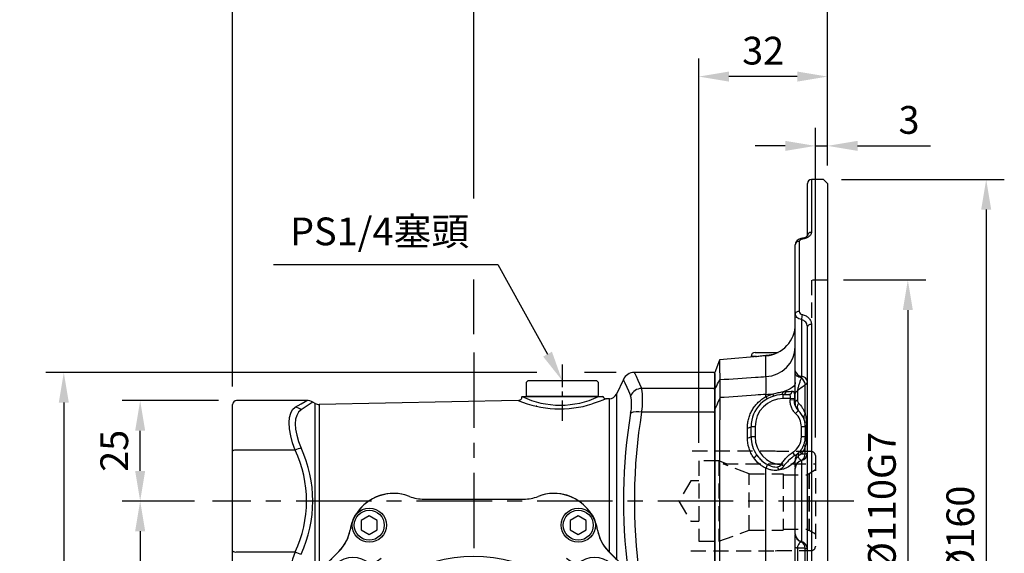
# Model space of a CAD drawing. Extents: x -21 to 920, y -12 to 588.
# Drawn here: x 207 to 452, y 321 to 454 of the extents above; entities that cross this region are included whole.
import ezdxf

# ---------------------------------------------------------------- set-up
doc = ezdxf.new("R2010")
doc.units = 0
doc.header["$LTSCALE"] = 15
doc.header["$MEASUREMENT"] = 0
doc.linetypes.add('CENTER', pattern=[2, 1.25, -0.25, 0.25, -0.25])
doc.linetypes.add('HIDDEN', pattern=[0.375, 0.25, -0.125])
doc.layers.get('Defpoints').update_dxf_attribs({"linetype": 'CONTINUOUS'})
for name, color, linetype in [('CEN', 2, 'CENTER'), ('DIM', 3, 'CONTINUOUS'), ('HID', 6, 'HIDDEN'), ('MAIN', 7, 'CONTINUOUS'), ('THIN', 1, 'CONTINUOUS')]:
    doc.layers.add(name, color=color, linetype=linetype)
doc.styles.get("Standard").update_dxf_attribs({"font": 'SIMPLEX.SHX'})
doc.dimstyles.new('C', dxfattribs={"dimscale": 3, "dimtxt": 2.3, "dimasz": 2.5, "dimexe": 1, "dimexo": 1, "dimgap": 1, "dimtad": 1, "dimtoh": 1, "dimdec": 4, "dimdsep": 46, "dimtxsty": 'Standard', "dimcen": 0, "dimclrd": 256, "dimclre": 256, "dimclrt": 256, "dimadec": 0, "dimazin": 0, "dimtfac": 0.6, "dimtdec": 4, "dimtofl": 0, "dimtmove": 0, "dimatfit": 3, "dimfxl": 0, "dimtolj": 1, "dimarcsym": 0})
doc.dimstyles.new('L', dxfattribs={"dimscale": 3, "dimtxt": 2.3, "dimasz": 2.5, "dimexe": 1.5, "dimexo": 1.5, "dimgap": 1, "dimtad": 1, "dimdec": 3, "dimdsep": 46, "dimtxsty": 'Standard', "dimcen": 0, "dimclrd": 256, "dimclre": 256, "dimclrt": 256, "dimaunit": 1, "dimazin": 2, "dimtfac": 0.6, "dimtdec": 3, "dimtmove": 0, "dimatfit": 3, "dimfxl": 0, "dimtolj": 1, "dimarcsym": 0})

# ---------------------------------------------------------------- blocks, each defined once
blk = doc.blocks.new('BM05')
at = {"layer": 'MAIN'}
blk.add_lwpolyline([(-2, -1.15), (0, -2.31), (2, -1.15), (2, 1.15), (0, 2.31), (-2, 1.15)], close=True, dxfattribs=at)
for radius in [4.25, 3.73]:
    blk.add_circle((0, 0), radius, dxfattribs=at)
blk = doc.blocks.new('BM06')
at = {"layer": 'MAIN'}
blk.add_lwpolyline([(-2.5, -1.44), (0, -2.89), (2.5, -1.44), (2.5, 1.44), (0, 2.89), (-2.5, 1.44)], close=True, dxfattribs=at)
for radius in [5, 4.31]:
    blk.add_circle((0, 0), radius, dxfattribs=at)
blk = doc.blocks.new('M08')
at = {"layer": 'MAIN'}
blk.add_circle((0, 0), 3.38, dxfattribs=at)
at = {"layer": 'THIN'}
blk.add_arc((0, 0), 4, 300.0872, 210, dxfattribs=at)
blk = doc.blocks.new('*U22')
at = {"layer": 'CEN', "ltscale": 0.5}
blk.add_line((-4.63, -4.63), (6.14, 6.14), dxfattribs=at)
blk.add_arc((-29.38, -29.38), 42.5, 32.8432, 57.1568, dxfattribs=at)
blk = doc.blocks.new('*U23')
at = {"layer": 'CEN', "color": 0, "linetype": 'ByBlock', "lineweight": -2}
for p, rotation in [((124.25, 364.53), 90.00000000000001), ((124.25, 305.78), 180), ((183, 305.78), 270)]:
    blk.add_blockref('*U22', p, dxfattribs=dict(at, rotation=rotation))
blk.add_blockref('*U22', (183, 364.53), dxfattribs=at)
blk = doc.blocks.new('5D5050DMA-正')
at = {"layer": 'MAIN'}
for p, q in [((-12.42, 50.5), (12.42, 50.5)), ((30.1, 45.12), (30.1, 45.13)), ((-30.1, 42.87), (-30.1, 42.87)), ((-33.68, 37.35), (-33.6, 37.43)), ((-33.6, 37.43), (-33.56, 37.47)), ((-33.56, 37.47), (-32.85, 38.26)), ((32.85, 38.26), (33.56, 37.47)), ((33.56, 37.47), (33.6, 37.43)), ((33.6, 37.43), (33.68, 37.35)), ((-38.26, 32.85), (-37.47, 33.56)), ((-37.47, 33.56), (-37.43, 33.6)), ((-37.43, 33.6), (-37.35, 33.68)), ((-22.95, 31.36), (-25.84, 34.26)), ((25.84, 34.26), (22.95, 31.36)), ((37.35, 33.68), (37.43, 33.6)), ((37.43, 33.6), (37.47, 33.56)), ((37.47, 33.56), (38.26, 32.85)), ((-49.37, 25.98), (-49.37, 25.97)), ((-34.26, 25.84), (-31.36, 22.95)), ((31.36, 22.95), (34.26, 25.84)), ((-48.36, 20.18), (-48.36, 20.18)), ((-50.5, -12.42), (-50.5, 12.42)), ((50.5, 12.42), (50.5, -12.42)), ((45.97, -20.29), (44.15, -21.71)), ((44.15, -21.71), (44.47, -24)), ((48.11, -21.16), (45.97, -20.29)), ((48.43, -23.44), (48.11, -21.16)), ((-31.36, -22.95), (-34.26, -25.84)), ((34.26, -25.84), (31.36, -22.95)), ((44.47, -24), (46.61, -24.86)), ((46.61, -24.86), (48.43, -23.44)), ((-25.84, -34.26), (-22.95, -31.36)), ((22.95, -31.36), (25.84, -34.26)), ((-37.47, -33.56), (-38.26, -32.85)), ((-37.43, -33.6), (-37.47, -33.56)), ((-37.35, -33.68), (-37.43, -33.6)), ((37.43, -33.6), (37.35, -33.68)), ((37.47, -33.56), (37.43, -33.6)), ((38.26, -32.85), (37.47, -33.56)), ((-33.6, -37.43), (-33.68, -37.35)), ((-33.56, -37.47), (-33.6, -37.43)), ((-32.85, -38.26), (-33.56, -37.47)), ((33.56, -37.47), (32.85, -38.26)), ((33.6, -37.43), (33.56, -37.47)), ((33.68, -37.35), (33.6, -37.43)), ((-25.04, -50.64), (-24.49, -50.91)), ((-24.5, -50.91), (-25.03, -50.65)), ((12.42, -50.5), (-12.42, -50.5)), ((24.96, -50.69), (24.56, -50.88))]:
    blk.add_line(p, q, dxfattribs=at)
at = {"layer": 'MAIN', "flags": 128}
for points in [[(-37.35, 33.68), (-37.28, 33.75), (-35.51, 35.51), (-33.68, 37.35)], [(33.68, 37.35), (33.75, 37.28), (35.51, 35.51), (37.35, 33.68)], [(-33.68, -37.35), (-33.75, -37.28), (-35.51, -35.51), (-37.35, -33.68)], [(37.35, -33.68), (37.28, -33.75), (35.51, -35.51), (33.68, -37.35)]]:
    blk.add_lwpolyline(points, dxfattribs=at)
at = {"layer": 'MAIN'}
for centre, radius in [((0, 0), 35), ((0, 0), 21), ((46.29, -22.58), 5), ((46.29, -22.58), 4.77)]:
    blk.add_circle(centre, radius, dxfattribs=at)
for centre, radius, start, end in [((-19.95, 40.9), 11, 68.9976, 148.3808), ((19.95, 40.9), 11, 31.6124, 111.0024), ((-12.42, 60.5), 10, 248.9976, 270), ((12.42, 60.5), 10, 270, 291.0024), ((26, 44), 4.25, 17.7877, 38.7836), ((-19.95, 40.9), 11, 157.3169, 169.9945), ((19.95, 40.9), 11, 10.0055, 22.6831), ((-40.63, 44.54), 10, 321.0464, 349.9945), ((40.63, 44.54), 10, 190.0055, 218.9536), ((-40.63, 44.54), 10, 315, 321.0464), ((-30.05, 30.05), 5.95, 45, 225), ((0, 0), 36.2, 58.5431, 121.4569), ((30.05, 30.05), 5.95, 315, 135), ((-44.54, 40.63), 10, 280.0055, 308.9536), ((44.54, 40.63), 10, 231.0464, 259.9945), ((-40.9, 19.95), 11, 100.0055, 157.0528), ((-20.61, 33.69), 3.3, 225, 301.4569), ((20.61, 33.69), 3.3, 238.5431, 315), ((40.9, 19.95), 11, 22.8548, 79.9945), ((-40.9, 19.95), 11, 168.0716, 201.0024), ((-33.69, 20.61), 3.3, 328.5431, 45), ((33.69, 20.61), 3.3, 135, 211.4569), ((40.9, 19.95), 11, 338.9976, 12.0841), ((0, 0), 36.2, 148.5431, 211.4569), ((0, 0), 36.2, 328.5431, 31.4569), ((-60.5, 12.42), 10, 0, 21.0024), ((60.5, 12.42), 10, 158.9976, 180), ((-60.5, -12.42), 10, 338.9976, 0), ((60.5, -12.42), 10, 180, 201.0024), ((-40.9, -19.95), 11, 158.9976, 204.5366), ((40.9, -19.95), 11, 280.0055, 21.0024), ((-33.69, -20.61), 3.3, 315, 31.4569), ((33.69, -20.61), 3.3, 148.5431, 225), ((-40.9, -19.95), 11, 207.473, 259.9945), ((-30.05, -30.05), 5.95, 135, 315), ((30.05, -30.05), 5.95, 225, 45), ((-44.54, -40.63), 10, 51.0464, 79.9945), ((-20.61, -33.69), 3.3, 58.5431, 135), ((0, 0), 36.2, 238.5431, 301.4569), ((20.61, -33.69), 3.3, 45, 121.4569), ((44.54, -40.63), 10, 100.0055, 128.9536), ((-44.54, -40.63), 10, 45, 51.0464), ((44.54, -40.63), 10, 128.9536, 132.2451), ((-40.63, -44.54), 10, 10.0055, 38.9536), ((40.63, -44.54), 10, 141.0464, 169.9945), ((-19.95, -40.9), 11, 190.0055, 242.4904), ((19.95, -40.9), 11, 248.9976, 349.9945), ((-19.95, -40.9), 11, 245.5707, 291.0024), ((-12.42, -60.5), 10, 90, 111.0024), ((12.42, -60.5), 10, 68.9976, 90)]:
    blk.add_arc(centre, radius, start, end, dxfattribs=at)
at = {"layer": 'CEN'}
for name, p in [('BM05', (-26, 44)), ('BM05', (26, 44)), ('*U23', (-153.62, -335.15)), ('M08', (-30.05, 30.05)), ('M08', (30.05, 30.05)), ('BM06', (-46.68, 21.76)), ('BM06', (46.68, 21.77)), ('BM06', (-46.29, -22.58)), ('BM06', (46.29, -22.57)), ('M08', (-30.05, -30.05)), ('M08', (30.05, -30.05)), ('BM06', (-22.58, -46.29)), ('BM06', (22.58, -46.29))]:
    blk.add_blockref(name, p, dxfattribs=at)
blk = doc.blocks.new('*D8')
at = {"layer": 'Defpoints', "color": 0}
for p in [(341.54, 364.3), (342.29, 362.96)]:
    blk.add_point(p, dxfattribs=at)
at = {"layer": 'DIM', "lineweight": -2}
for p, q in [((269.75, 393.13), (325.49, 393.13)), ((325.49, 393.13), (337.89, 370.85))]:
    blk.add_line(p, q, dxfattribs=at)
at = {"layer": 'DIM'}
blk.add_solid([(338.99, 371.46), (336.8, 370.24), (341.54, 364.3)], dxfattribs=at)
at = {"layer": 'DIM', "insert": (296.12, 401.39), "char_height": 6.9, "attachment_point": 5}
blk.add_mtext('\\A1;PS1/4{\\fPMingLiU|b0|i0|c136|p18;塞頭}', dxfattribs=at)
blk = doc.blocks.new('*D9')
at = {"layer": 'Defpoints', "color": 0}
for p in [(254.54, 334.3), (236.54, 284.3), (254.54, 284.3)]:
    blk.add_point(p, dxfattribs=at)
at = {"layer": 'DIM', "lineweight": -2}
for p, q in [((250.04, 334.3), (232.04, 334.3)), ((236.54, 326.8), (236.54, 291.8)), ((250.04, 284.3), (232.04, 284.3))]:
    blk.add_line(p, q, dxfattribs=at)
at = {"layer": 'DIM'}
for points in [[(235.29, 326.8), (237.79, 326.8), (236.54, 334.3)], [(235.29, 291.8), (237.79, 291.8), (236.54, 284.3)]]:
    blk.add_solid(points, dxfattribs=at)
at = {"layer": 'DIM', "insert": (230.09, 309.3), "char_height": 6.9, "attachment_point": 5, "rotation": 90}
blk.add_mtext('\\A1;50', dxfattribs=at)
blk = doc.blocks.new('*D16')
at = {"layer": 'Defpoints', "color": 0}
for p in [(359.5, 366.3), (217.54, 227.8), (311.04, 227.8)]:
    blk.add_point(p, dxfattribs=at)
at = {"layer": 'DIM', "lineweight": -2}
for p, q in [((335.21, 366.3), (213.04, 366.3)), ((355, 366.3), (347.09, 366.3)), ((217.54, 358.8), (217.54, 235.3)), ((306.54, 227.8), (213.04, 227.8))]:
    blk.add_line(p, q, dxfattribs=at)
at = {"layer": 'DIM'}
for points in [[(216.29, 358.8), (218.79, 358.8), (217.54, 366.3)], [(216.29, 235.3), (218.79, 235.3), (217.54, 227.8)]]:
    blk.add_solid(points, dxfattribs=at)
at = {"layer": 'DIM', "insert": (211.09, 297.05), "char_height": 6.9, "attachment_point": 5, "rotation": 90}
blk.add_mtext('\\A1;138.5', dxfattribs=at)
blk = doc.blocks.new('*D17')
at = {"layer": 'Defpoints', "color": 0}
for p in [(236.54, 359.3), (260.54, 359.3), (254.54, 334.3)]:
    blk.add_point(p, dxfattribs=at)
at = {"layer": 'DIM', "lineweight": -2}
for p, q in [((256.04, 359.3), (232.04, 359.3)), ((236.54, 341.8), (236.54, 351.8)), ((250.04, 334.3), (232.04, 334.3))]:
    blk.add_line(p, q, dxfattribs=at)
at = {"layer": 'DIM'}
for points in [[(235.29, 351.8), (237.79, 351.8), (236.54, 359.3)], [(235.29, 341.8), (237.79, 341.8), (236.54, 334.3)]]:
    blk.add_solid(points, dxfattribs=at)
at = {"layer": 'DIM', "insert": (230.09, 346.8), "char_height": 6.9, "attachment_point": 5, "rotation": 90}
blk.add_mtext('\\A1;25', dxfattribs=at)
blk = doc.blocks.new('A$C4e382f85')
at = {"layer": 'CEN', "ltscale": 0.3}
blk.add_line((22, 84), (22, 69.97), dxfattribs=at)
at = {"layer": 'MAIN'}
for p, q in [((59.7, 82), (39.95, 82)), ((60, 81.7), (59.7, 82)), ((60, 81.7), (60, 77.77)), ((13.5, 80), (13, 79.5)), ((13, 79.5), (13, 76.3)), ((13.5, 80), (30.5, 80)), ((31, 79.5), (30.5, 80)), ((31, 76.3), (31, 79.5)), ((37.22, 80.25), (35.53, 76.63)), ((12.03, 76), (32.12, 76)), ((13, 76.3), (13.3, 76)), ((30.27, 76), (13.25, 76)), ((30.75, 76), (30.27, 76)), ((30.7, 76), (31, 76.3)), ((35.53, 76.63), (35.53, 35.5)), ((41.76, 78.05), (59.7, 78.05)), ((60, 77.77), (59.7, 78.05)), ((60, 77.77), (60, 72.02)), ((-60, 72.4), (-60, 74)), ((-41.59, 75), (-59, 75)), ((-39.48, 74.28), (-40.06, 74.61)), ((-39.48, 32), (-39.48, 74.28)), ((11.04, 75.01), (-38.44, 74.01)), ((-38.44, 74.01), (-38.44, 32.7)), ((15.58, 73.72), (15.53, 73.71)), ((33.75, 75.47), (32.98, 75.46)), ((33.75, 37.27), (33.75, 75.47)), ((-60, 62.4), (-60, 72.4)), ((59.7, 72.13), (41.76, 72.13)), ((59.7, 72.13), (60, 72.02)), ((60, 72.02), (60, 27.98)), ((-60, 37.6), (-60, 62.4)), ((-44.44, 62.66), (-59, 62.66)), ((-12.42, 50.5), (12.42, 50.5)), ((-60, 27.6), (-60, 37.6)), ((-59, 37.34), (-44.44, 37.34)), ((-37.47, 33.56), (-33.56, 37.47)), ((33.56, 37.47), (37.47, 33.56))]:
    blk.add_line(p, q, dxfattribs=at)
at = {"layer": 'MAIN', "flags": 128}
for points in [[(39.95, 81.98), (39.94, 82), (40.06, 81.76), (40.37, 81.11), (40.86, 80.07), (41.27, 79.15), (41.76, 78.05)], [(39.04, 76.21), (38.56, 77.33), (38.14, 78.27), (37.66, 79.32), (37.36, 79.99), (37.23, 80.26), (37.24, 80.24)], [(-44.44, 73.37), (-42.96, 74.21), (-41.95, 74.78), (-41.55, 74.99), (-41.59, 74.97)], [(-40.08, 74.57), (-40.05, 74.59), (-40.45, 74.33), (-41.43, 73.7), (-42.94, 72.72)], [(32.99, 75.45), (33, 75.45), (32.72, 75.33), (32.12, 75.09), (31.2, 74.74), (29.46, 74.16)], [(-44.44, 62.66), (-45.07, 64.49), (-45.53, 66.27), (-45.82, 67.98), (-45.92, 69.54), (-45.82, 70.8), (-45.55, 71.86), (-45.08, 72.75), (-44.44, 73.37)], [(-42.94, 72.72), (-43.58, 72.13), (-44.05, 71.32), (-44.32, 70.37), (-44.42, 69.24), (-44.32, 67.87), (-44.03, 66.37), (-43.57, 64.8), (-42.94, 63.2)]]:
    blk.add_lwpolyline(points, dxfattribs=at)
at = {"layer": 'MAIN'}
for centre, radius, start, end in [((39.94, 79), 3, 89.7597, 155.3713), ((11.04, 75.96), 0.943, 269.9063, 2.3834), ((21.52, 96.04), 22.18, 244.6754, 295.3246), ((32.93, 76.35), 0.882, 191.9192, 192.0847), ((32.93, 76.35), 0.882, 203.2209, 273.7276), ((33.71, 77.47), 2, 271.1612, 335), ((41.92, 74.88), 3.17, 92.9586, 155.2776), ((29.46, 74.06), 9.81, 347.3225, 12.6775), ((24.59, 75.09), 17.42, 350.2095, 9.7905), ((-59, 74), 1, 90, 180), ((-41.42, 72.48), 2.52, 57.3356, 93.8583), ((-38.48, 76.01), 2, 240, 271.1612), ((21.44, 100.42), 27.46, 247.7616, 287.0027), ((-44.81, 70.48), 2.91, 50.0532, 82.6982), ((170.69, 50.04), 133.46, 170.5693, 187.4322), ((40.75, 67.72), 4.52, 77.1421, 112.2869), ((176.32, 50.04), 136.37, 170.6775, 187.949), ((-59.23, 61.48), 1.2, 78.7605, 129.6507), ((-40.25, 53.5), 10.07, 105.4605, 114.5543), ((-71.19, 50), 29.59, 334.6767, 25.3233), ((-71.98, 50), 31.91, 335.5542, 24.4458), ((-19.95, 40.9), 11, 68.9976, 169.9945), ((19.95, 40.9), 11, 10.0055, 111.0024), ((-12.42, 60.5), 10, 248.9976, 270), ((12.42, 60.5), 10, 270, 291.0024), ((-40.63, 44.54), 10, 315, 349.9945), ((40.63, 44.54), 10, 190.0055, 225), ((-59.23, 38.52), 1.2, 230.3493, 281.2395), ((-27.71, 30.22), 18.18, 156.9288, 181.4827), ((-40.25, 46.5), 10.07, 245.4457, 254.5395)]:
    blk.add_arc(centre, radius, start, end, dxfattribs=at)
blk.add_open_spline([(12.03, 76), (12.03, 76)], degree=1, dxfattribs=at)
blk = doc.blocks.new('D71-剖面')
at = {"layer": 'HID'}
for p, q in [((-10, 12.4), (-31, 12.4)), ((-9.63, 12.3), (-10, 12.4)), ((-1, 12.3), (-9.63, 12.3)), ((-29, 10), (-29, -10)), ((-24, 10), (-29, 10)), ((-24, 10), (-24, -10)), ((-22.09, 9.3), (-24, 10)), ((0, 11.3), (0, 0)), ((-22.98, 9.3), (0, 9.3)), ((0, 7.76), (-1.56, 6.81)), ((-31, 5), (-34, 0)), ((-29, 5), (-31, 5)), ((-16.44, -7.25), (-16.44, 6.81)), ((-16.44, 6.81), (-8, 6.81)), ((-8, 6.81), (-8, -7.25)), ((-8, 6.54), (-2, 6.54)), ((-2, 6.81), (-2, -7.25)), ((-2, 6.81), (-1.56, 6.81)), ((-1.56, 6.81), (-1.56, -7.25)), ((-34, 0), (-31, -5)), ((0, 0), (0, -11.3)), ((-31, -5), (-29, -5)), ((-24, -10), (-16.44, -7.25)), ((-16.44, -7.25), (-8, -7.25)), ((-8, -7), (-2, -7)), ((-2, -7.25), (-1.56, -7.25)), ((-1.56, -7.25), (0, -8.15)), ((-29, -10), (-24, -10)), ((-31, -12.4), (-10, -12.4)), ((-10, -12.4), (-9.63, -12.3)), ((-9.63, -12.3), (-1, -12.3))]:
    blk.add_line(p, q, dxfattribs=at)
at = {"layer": 'HID', "flags": 128}
blk.add_lwpolyline([(-16.44, 6.81), (-22.75, 9.21), (-22.98, 9.3)], dxfattribs=at)
at = {"layer": 'HID'}
for centre, start, end in [((-1, 11.3), 0, 90), ((-1, -11.3), 270, 0)]:
    blk.add_arc(centre, 1, start, end, dxfattribs=at)
blk = doc.blocks.new('A$C7801b03c')
at = {"layer": 'HID'}
for p, q in [((24, 55), (24, -53)), ((28, 55), (24, 55))]:
    blk.add_line(p, q, dxfattribs=at)
at = {"layer": 'MAIN'}
for p, q in [((23, 66.02), (23, 79)), ((27, 80), (24, 80)), ((24, 80), (24, 66.85)), ((24, 79), (24, 66.85)), ((28, 79), (27, 80)), ((28, 79), (28, -52)), ((20, 46.62), (20, 63.77)), ((21, 64.58), (21, 47.21)), ((21.6, 65.34), (21.6, 65.34)), ((20, 32.41), (20, 46.62)), ((21.5, 45.14), (21.5, 31.05)), ((23, -43.39), (23, 43.39)), ((24, 43.94), (24, -43.94)), ((10, 37), (15.72, 37)), ((1.11, 35.05), (0, 32)), ((12.7, 36.11), (1.12, 35.1)), ((10.38, 36), (9, 36)), ((9, 35.79), (9, 36)), ((10.14, 35.89), (10.38, 36)), ((10.38, 36), (10.38, 35.91)), ((12.7, 30.97), (12.7, 36.11)), ((0, 27.78), (0, 32)), ((20, 31.74), (20, 32.41)), ((21.5, 31.05), (21.5, 30.71)), ((20.51, 27.39), (20.51, 25.11)), ((22.49, 21.71), (22.49, 29.02)), ((12.7, 25.99), (12.7, 26.55)), ((17, 25.5), (17, 26.5)), ((17, 26.5), (18.35, 26.5)), ((18.78, 25.5), (17, 25.5)), ((19.72, 25.14), (18.75, 25.23)), ((19.74, 25.42), (18.78, 25.5)), ((20, 24.52), (20, 26.74)), ((0, -22.85), (0, 22.85)), ((20.76, 22.51), (20.08, 21.78)), ((8.09, 15.78), (8.09, 18.24)), ((9, 16), (9, 18.5)), ((10, 18.5), (9, 18.5)), ((10, 18.5), (10, 16)), ((22.5, 18.5), (21.5, 18.5)), ((21.5, 16), (21.5, 18.5)), ((22.5, 16), (22.5, 18.31)), ((22.75, 18.61), (22.75, 16.27)), ((10, 16), (9, 16)), ((22.5, 16), (21.5, 16)), ((22.49, 11.73), (22.49, 13.59)), ((10.38, 11.51), (10.88, 10.95)), ((19.91, 11.33), (19.38, 12.18)), ((21.5, 10.11), (21.5, 10.06)), ((21.5, 10.06), (21.5, -10.06)), ((12.7, -26.55), (12.7, 8.15)), ((17.12, 8.7), (16.48, 9.02)), ((20, 8.13), (20, 8.23)), ((20, -8.13), (20, 8.13)), ((20, -8.23), (20, -8.13)), ((20, -26.74), (20, -11.45)), ((20.51, -11.72), (20.51, -27.39)), ((21.5, -10.06), (21.5, -10.11)), ((22.49, -29.02), (22.49, -11.73))]:
    blk.add_line(p, q, dxfattribs=at)
at = {"layer": 'MAIN', "flags": 128}
for points in [[(21.75, 65.16), (21.71, 65.25), (21.66, 65.31), (21.62, 65.33), (21.6, 65.34)], [(21, 47.21), (20.8, 47.2), (20.62, 47.17), (20.44, 47.11), (20.29, 47.04), (20.17, 46.95), (20.08, 46.85), (20.02, 46.74), (20, 46.62)], [(24, 43.94), (23.8, 43.93), (23.62, 43.9), (23.44, 43.85), (23.29, 43.78), (23.17, 43.7), (23.08, 43.6), (23.02, 43.5), (23, 43.39)], [(13.06, 36.15), (13.07, 36.17), (13.08, 36.32)], [(20, 29.53), (19.95, 29.19), (19.8, 28.86), (19.55, 28.54), (19.2, 28.22), (18.76, 27.93), (18.24, 27.66), (17.64, 27.41), (16.96, 27.18)], [(21.5, 30.71), (21.19, 30.77), (20.9, 30.85), (20.64, 30.96), (20.42, 31.09), (20.24, 31.23), (20.11, 31.4), (20.03, 31.57), (20, 31.74)], [(22.74, 15.86), (22.69, 15.84), (22.64, 15.82), (22.59, 15.8), (22.56, 15.78), (22.53, 15.76), (22.51, 15.74), (22.5, 15.72), (22.49, 15.7)], [(22.49, 13.59), (22.4, 13.65), (22.32, 13.72), (22.25, 13.78), (22.2, 13.83), (22.16, 13.88), (22.13, 13.93), (22.12, 13.97), (22.13, 14.01)], [(22.49, 11.73), (22.61, 11.76), (22.71, 11.79), (22.8, 11.82), (22.87, 11.86), (22.93, 11.89), (22.97, 11.93), (22.99, 11.96), (23, 12)], [(20.51, -11.72), (20.39, -11.7), (20.29, -11.66), (20.2, -11.63), (20.13, -11.6), (20.07, -11.56), (20.03, -11.52), (20.01, -11.49), (20, -11.45)], [(22.49, -11.73), (22.61, -11.76), (22.71, -11.79), (22.8, -11.82), (22.87, -11.86), (22.93, -11.89), (22.97, -11.93), (22.99, -11.96), (23, -12)]]:
    blk.add_lwpolyline(points, dxfattribs=at)
at = {"layer": 'MAIN'}
for centre, radius, start, end in [((24, 79), 1, 90, 180), ((23.92, 65.93), 0.929, 85.3435, 174.4251), ((20.91, 63.67), 0.919, 84.5645, 173.2614), ((27.26, 44.66), 5.78, 162.4183, 175.2192), ((12, 44.08), 8, 275, 0), ((10, 36), 1, 90, 180), ((12.35, 38.62), 7.66, 272.6135, 358.0919), ((21.59, 32.65), 1.61, 188.4999, 266.716), ((21.41, 29.44), 1.61, 8.4999, 86.716), ((19.36, 28.31), 3.22, 12.7925, 48.2292), ((22.18, 29.78), 0.823, 292.2089, 352.5668), ((16.23, 27.19), 0.732, 284.6744, 359.6821), ((16.9, 27.31), 0.819, 277.1031, 354.9658), ((18.32, 27.45), 0.947, 272.0688, 354.0684), ((20.8, 26.63), 0.81, 111.516, 172.2005), ((17, 18.5), 8, 90, 180), ((17, 18.5), 7, 90, 180), ((12.05, 46.81), 20.27, 271.8277, 276.8508), ((13.91, 26.53), 1.33, 204.0841, 232.3427), ((13.81, 26.38), 0.724, 336.465, 24.8695), ((20.74, 24.4), 0.754, 108.4326, 170.4073), ((22.14, 23.44), 1.64, 144.988, 219.8013), ((17, 18.5), 4.5, 0, 46.8437), ((23.28, 20.81), 1.2, 131.0754, 195.1481), ((8.28, 19.3), 1.07, 259.5322, 311.9184), ((22.91, 18.47), 0.419, 112.9967, 171.0949), ((22.9, 18.43), 0.406, 111.6426, 170.1691), ((22.9, 18.24), 0.402, 111.2806, 169.9591), ((22.6, 19.23), 0.407, 291.7344, 350.2224), ((22.6, 18.99), 0.402, 291.2806, 349.9591), ((8.29, 16.94), 1.18, 260.2317, 307.1403), ((17, 16), 8, 180, 214.1347), ((17, 16), 7, 180, 265.7356), ((17, 16), 4.5, 301.927, 0), ((22.85, 15.92), 0.364, 106.6678, 166.925), ((22.81, 15.77), 0.328, 100.703, 161.6632), ((22.65, 16.21), 0.363, 285.4355, 346.035), ((22.65, 16.44), 0.362, 286.2539, 346.6245), ((22.17, 12.28), 0.885, 153.588, 218.1887), ((8.95, 12.25), 1.61, 295.2516, 332.574), ((21.22, 9.89), 1.22, 115.1414, 175.6033), ((21.96, 8.21), 1.96, 103.5443, 179.4891), ((22, 8.13), 2, 104.4775, 180), ((21.49, 11.71), 0.723, 147.2349, 210.7086), ((21, 12), 2, 284.4775, 0), ((20.53, 11.82), 1.96, 299.4901, 357.4577), ((9.43, 10.02), 3.77, 330.2011, 345.6503), ((13.8, 7.15), 2.21, 16.7635, 37.7665), ((22, -8.13), 2, 180, 255.5225), ((21.96, -8.21), 1.96, 180.5109, 256.4557), ((21, -12), 2, 0, 75.5225), ((20.53, -11.82), 1.96, 2.5423, 60.5099)]:
    blk.add_arc(centre, radius, start, end, dxfattribs=at)
for points, knots in [([(24, 66.85), (24, 66.67), (23.95, 66.48), (23.74, 66.13), (23.58, 65.96), (23.28, 65.73), (23.17, 65.65), (22.93, 65.52), (22.8, 65.46), (22.52, 65.35), (22.38, 65.3), (22.07, 65.22), (21.91, 65.19), (21.75, 65.16)], [0, 0, 0, 0, 0.25, 0.25, 0.5, 0.5, 0.625, 0.625, 0.75, 0.75, 0.875, 0.875, 1, 1, 1, 1]), ([(21.6, 65.32), (21.46, 65.3), (21.13, 65.25), (20.69, 65.02), (20.3, 64.68), (20.07, 64.25), (19.98, 63.93), (20, 63.78), (20, 63.77)], [0, 0, 0, 0, 0.1690707, 0.396331, 0.6046295, 0.8034815, 0.9990695, 1, 1, 1, 1]), ([(21.75, 65.16), (21.53, 65.13), (21.34, 65.05), (21.07, 64.84), (21, 64.71), (21, 64.58)], [0, 0, 0, 0, 0.5, 0.5, 1, 1, 1, 1]), ([(23, 66.01), (23, 66.01), (23, 66.02), (22.94, 65.91), (22.72, 65.71), (22.33, 65.52), (21.94, 65.39), (21.67, 65.36), (21.59, 65.35)], [0, 0, 0, 0, 0.13241, 0.323902, 0.520171, 0.720222, 0.920295, 1, 1, 1, 1]), ([(21.5, 45.14), (21.28, 45.19), (21.08, 45.25), (20.71, 45.44), (20.55, 45.56), (20.28, 45.82), (20.18, 45.97), (20.04, 46.29), (20, 46.46), (20, 46.62)], [0, 0, 0, 0, 0.25, 0.25, 0.5, 0.5, 0.75, 0.75, 1, 1, 1, 1]), ([(21, 47.21), (21, 47.03), (21.07, 46.85), (21.34, 46.56), (21.53, 46.46), (21.75, 46.41)], [0, 0, 0, 0, 0.5, 0.5, 1, 1, 1, 1]), ([(23, 43.39), (23, 43.59), (22.97, 43.79), (22.83, 44.16), (22.73, 44.34), (22.46, 44.66), (22.3, 44.79), (21.92, 45.01), (21.72, 45.09), (21.5, 45.14)], [0, 0, 0, 0, 0.25, 0.25, 0.5, 0.5, 0.75, 0.75, 1, 1, 1, 1]), ([(21.75, 46.41), (22.08, 46.34), (22.38, 46.22), (22.94, 45.91), (23.18, 45.72), (23.58, 45.28), (23.74, 45.03), (23.95, 44.5), (24, 44.22), (24, 43.94)], [0, 0, 0, 0, 0.25, 0.25, 0.5, 0.5, 0.75, 0.75, 1, 1, 1, 1]), ([(1.13, 35.04), (1.13, 35.05), (1.13, 35.08), (1.14, 34.61), (1.15, 33.64), (1.17, 32.4), (1.19, 31.22), (1.2, 30.58), (1.21, 30.26)], [0, 0, 0, 0, 0.112164, 0.335555, 0.563805, 0.793734, 0.89679, 1, 1, 1, 1]), ([(10.38, 36), (10.72, 36.06), (11.12, 36.12), (11.81, 36.2), (12.05, 36.22), (12.55, 36.27), (12.81, 36.29), (13.08, 36.32)], [0, 0, 0, 0, 0.5, 0.5, 0.75, 0.75, 1, 1, 1, 1]), ([(13.08, 36.32), (13.4, 36.35), (13.87, 36.39), (14.38, 36.5), (14.54, 36.53)], [0, 0, 0, 0, 0.683365, 1, 1, 1, 1]), ([(0, 27.78), (0.3, 28.4), (0.6, 29.01), (0.9, 29.62), (1, 29.84), (1.1, 30.05), (1.21, 30.26)], [0, 0, 0, 0, 0.002899115, 0.002899115, 0.002899115, 0.003900968, 0.003900968, 0.003900968, 0.003900968]), ([(1.21, 30.22), (4.18, 30.41), (7.14, 30.6), (10.11, 30.8), (10.97, 30.86), (11.83, 30.91), (12.7, 30.97)], [0.00121589, 0.00121589, 0.00121589, 0.00121589, 0.01015706, 0.01015706, 0.01015706, 0.01275715, 0.01275715, 0.01275715, 0.01275715]), ([(1.21, 30.22), (1.22, 30.01), (1.22, 29.76), (1.22, 29.32), (1.22, 29.16), (1.22, 28.82), (1.22, 28.63), (1.22, 28.05), (1.22, 27.64), (1.22, 26.95), (1.22, 26.72), (1.21, 26.23), (1.21, 25.98), (1.21, 25.73)], [0, 0, 0, 0, 0.25, 0.25, 0.375, 0.375, 0.5, 0.5, 0.75, 0.75, 0.875, 0.875, 1, 1, 1, 1]), ([(12.7, 26.55), (12.71, 26.8), (12.72, 27.05), (12.73, 27.52), (12.74, 27.76), (12.75, 28.43), (12.76, 28.84), (12.76, 29.4), (12.76, 29.59), (12.75, 29.93), (12.75, 30.08), (12.73, 30.52), (12.72, 30.77), (12.7, 30.97)], [0, 0, 0, 0, 0.125, 0.125, 0.25, 0.25, 0.5, 0.5, 0.625, 0.625, 0.75, 0.75, 1, 1, 1, 1]), ([(20, 26.74), (20, 26.94), (20, 27.14), (20, 27.56), (20, 27.78), (20, 28.44), (20, 28.88), (20, 29.75), (20, 30.17), (20, 30.98), (20, 31.37), (20, 31.74)], [0, 0, 0, 0, 0.125, 0.125, 0.25, 0.25, 0.5, 0.5, 0.75, 0.75, 1, 1, 1, 1]), ([(21.5, 30.71), (21.41, 30.47), (21.31, 30.22), (21.13, 29.71), (21.04, 29.44), (20.87, 28.89), (20.78, 28.6), (20.66, 28.15), (20.62, 28), (20.56, 27.69), (20.53, 27.54), (20.51, 27.39)], [0, 0, 0, 0, 0.25, 0.25, 0.5, 0.5, 0.75, 0.75, 0.875, 0.875, 1, 1, 1, 1]), ([(0, 22.85), (0, 23.41), (0, 23.95), (0, 24.71), (0, 24.95), (0, 25.43), (0, 25.65), (0, 26.29), (0, 26.66), (0, 27.14), (0, 27.29), (0, 27.55), (0, 27.67), (0, 27.78)], [0, 0, 0, 0, 0.25, 0.25, 0.375, 0.375, 0.5, 0.5, 0.75, 0.75, 0.875, 0.875, 1, 1, 1, 1]), ([(14.47, 26.69), (14.92, 26.81), (15.35, 26.92), (15.98, 27.04), (16.19, 27.07), (16.58, 27.14), (16.78, 27.16), (16.96, 27.18)], [0, 0, 0, 0, 0.5, 0.5, 0.75, 0.75, 1, 1, 1, 1]), ([(17.71, 27.24), (18.04, 27.26), (18.33, 27.27), (18.84, 27.31), (19.07, 27.33), (19.26, 27.35)], [0, 0, 0, 0, 0.5, 0.5, 1, 1, 1, 1]), ([(19.26, 27.35), (19.32, 27.35), (19.37, 27.35), (19.46, 27.32), (19.5, 27.29), (19.58, 27.22), (19.61, 27.17), (19.67, 27.04), (19.69, 26.97), (19.73, 26.79), (19.75, 26.69), (19.77, 26.47), (19.77, 26.35), (19.78, 26.1), (19.78, 25.97), (19.77, 25.7), (19.76, 25.56), (19.74, 25.42)], [0, 0, 0, 0, 0.125, 0.125, 0.25, 0.25, 0.375, 0.375, 0.5, 0.5, 0.625, 0.625, 0.75, 0.75, 0.875, 0.875, 1, 1, 1, 1]), ([(22.49, 29.02), (22.24, 28.81), (21.98, 28.6), (21.72, 28.38), (21.31, 28.05), (20.91, 27.72), (20.51, 27.39)], [0.000775568, 0.000775568, 0.000775568, 0.000775568, 0.001968153, 0.001968153, 0.001968153, 0.003833143, 0.003833143, 0.003833143, 0.003833143]), ([(1.21, 25.61), (1.1, 25.37), (1, 25.14), (0.9, 24.9), (0.6, 24.22), (0.3, 23.53), (0, 22.85)], [0, 0, 0, 0, 0.001001857, 0.001001857, 0.001001857, 0.003900979, 0.003900979, 0.003900979, 0.003900979]), ([(1.21, 25.61), (1.18, 21.51), (1.16, 17.32), (1.14, 10.92), (1.14, 8.76), (1.13, 5.5), (1.13, 4.4), (1.13, 2.2), (1.13, 1.1), (1.13, -4.37), (1.13, -8.7), (1.15, -15.11), (1.16, -17.24), (1.18, -20.41), (1.18, -21.46), (1.2, -23.55), (1.2, -24.58), (1.21, -25.61)], [0, 0, 0, 0, 0.25, 0.25, 0.375, 0.375, 0.4375, 0.4375, 0.5, 0.5, 0.75, 0.75, 0.875, 0.875, 0.9375, 0.9375, 1, 1, 1, 1]), ([(12.7, 26.55), (11.83, 26.49), (10.97, 26.43), (10.11, 26.37), (7.14, 26.15), (4.18, 25.94), (1.21, 25.73)], [0.00733697, 0.00733697, 0.00733697, 0.00733697, 0.00993706, 0.00993706, 0.00993706, 0.01887824, 0.01887824, 0.01887824, 0.01887824]), ([(8.09, 18.24), (8.09, 18.64), (8.11, 19.03), (8.22, 19.8), (8.3, 20.18), (8.5, 20.93), (8.63, 21.3), (8.94, 22.03), (9.12, 22.38), (9.51, 23.05), (9.74, 23.38), (10.22, 24), (10.49, 24.3), (11.35, 25.13), (11.99, 25.6), (12.7, 25.99)], [0, 0, 0, 0, 0.125, 0.125, 0.25, 0.25, 0.375, 0.375, 0.5, 0.5, 0.625, 0.625, 0.75, 0.75, 1, 1, 1, 1]), ([(12.7, 25.99), (12.99, 26.13), (13.28, 26.26), (13.87, 26.49), (14.17, 26.59), (14.47, 26.69)], [0, 0, 0, 0, 0.5, 0.5, 1, 1, 1, 1]), ([(18.78, 25.5), (18.79, 25.57), (18.8, 25.64), (18.81, 25.78), (18.81, 25.84), (18.8, 26.04), (18.78, 26.15), (18.71, 26.33), (18.66, 26.4), (18.53, 26.48), (18.44, 26.5), (18.35, 26.5)], [0, 0, 0, 0, 0.125, 0.125, 0.25, 0.25, 0.5, 0.5, 0.75, 0.75, 1, 1, 1, 1]), ([(20.08, 21.78), (19.84, 22), (19.64, 22.25), (19.28, 22.78), (19.13, 23.06), (18.91, 23.65), (18.82, 23.96), (18.73, 24.59), (18.72, 24.91), (18.75, 25.23)], [0, 0, 0, 0, 0.25, 0.25, 0.5, 0.5, 0.75, 0.75, 1, 1, 1, 1]), ([(19.72, 25.14), (19.7, 24.9), (19.71, 24.66), (19.79, 24.18), (19.86, 23.94), (20.13, 23.26), (20.4, 22.85), (20.76, 22.51)], [0, 0, 0, 0, 0.25, 0.25, 0.5, 0.5, 1, 1, 1, 1]), ([(19.72, 25.14), (19.8, 25), (19.87, 24.86), (19.97, 24.65), (20, 24.57), (20, 24.52)], [0, 0, 0, 0, 0.5, 0.5, 1, 1, 1, 1]), ([(20.88, 22.4), (20.75, 22.53), (20.62, 22.68), (20.41, 23), (20.31, 23.17), (20.16, 23.53), (20.1, 23.73), (20.02, 24.12), (20, 24.32), (20, 24.52)], [0, 0, 0, 0, 0.25, 0.25, 0.5, 0.5, 0.75, 0.75, 1, 1, 1, 1]), ([(20.51, 25.11), (20.51, 24.95), (20.54, 24.81), (20.65, 24.57), (20.72, 24.47), (20.8, 24.38)], [0, 0, 0, 0, 0.5, 0.5, 1, 1, 1, 1]), ([(20.8, 24.38), (21.14, 24.03), (21.45, 23.64), (21.88, 22.98), (22.02, 22.75), (22.27, 22.25), (22.39, 21.99), (22.49, 21.71)], [0, 0, 0, 0, 0.5, 0.5, 0.75, 0.75, 1, 1, 1, 1]), ([(22.13, 20.49), (22.05, 20.7), (21.96, 20.89), (21.77, 21.25), (21.67, 21.42), (21.35, 21.88), (21.12, 22.16), (20.88, 22.4)], [0, 0, 0, 0, 0.25, 0.25, 0.5, 0.5, 1, 1, 1, 1]), ([(22.5, 18.53), (22.5, 18.74), (22.49, 18.92), (22.45, 19.28), (22.42, 19.45), (22.32, 19.92), (22.23, 20.21), (22.13, 20.49)], [0, 0, 0, 0, 0.25, 0.25, 0.5, 0.5, 1, 1, 1, 1]), ([(22.49, 21.71), (22.57, 21.26), (22.64, 20.8), (22.72, 19.85), (22.75, 19.36), (22.75, 18.85)], [0, 0, 0, 0, 0.5, 0.5, 1, 1, 1, 1]), ([(9.64, 10.8), (9.38, 11.17), (9.16, 11.55), (8.78, 12.35), (8.61, 12.76), (8.22, 14.03), (8.09, 14.89), (8.09, 15.78)], [0, 0, 0, 0, 0.25, 0.25, 0.5, 0.5, 1, 1, 1, 1]), ([(22.13, 14.01), (22.23, 14.27), (22.31, 14.55), (22.41, 14.98), (22.43, 15.12), (22.47, 15.41), (22.48, 15.56), (22.49, 15.7)], [0, 0, 0, 0, 0.5, 0.5, 0.75, 0.75, 1, 1, 1, 1]), ([(22.74, 15.86), (22.73, 15.48), (22.71, 15.1), (22.63, 14.34), (22.57, 13.96), (22.49, 13.59)], [0, 0, 0, 0, 0.5, 0.5, 1, 1, 1, 1]), ([(21.38, 12.67), (21.52, 12.86), (21.65, 13.06), (21.91, 13.5), (22.02, 13.74), (22.13, 14.01)], [0, 0, 0, 0, 0.5, 0.5, 1, 1, 1, 1]), ([(22.49, 13.59), (22.36, 13.24), (22.21, 12.91), (21.87, 12.29), (21.68, 12), (21.47, 11.73)], [0, 0, 0, 0, 0.5, 0.5, 1, 1, 1, 1]), ([(12.7, 8.15), (12.39, 8.3), (12.09, 8.47), (11.53, 8.85), (11.25, 9.06), (10.48, 9.73), (10.02, 10.24), (9.64, 10.8)], [0, 0, 0, 0, 0.25, 0.25, 0.5, 0.5, 1, 1, 1, 1]), ([(10.88, 10.95), (11.14, 10.62), (11.75, 9.87), (12.6, 9.37), (13.08, 9.09)], [0, 0, 0, 0, 0.430226, 1, 1, 1, 1]), ([(20, 9.98), (20, 10), (19.98, 9.98), (19.88, 9.89), (19.81, 9.81), (19.52, 9.51), (19.25, 9.24), (18.54, 8.68), (18.12, 8.4), (17.37, 8.08), (17.1, 7.98), (16.53, 7.85), (16.23, 7.8), (15.91, 7.79)], [0, 0, 0, 0, 0.125, 0.125, 0.25, 0.25, 0.5, 0.5, 0.75, 0.75, 0.875, 0.875, 1, 1, 1, 1]), ([(16.48, 9.02), (16.64, 9.35), (16.83, 9.65), (17.25, 10.24), (17.49, 10.52), (18.22, 11.32), (18.76, 11.79), (19.38, 12.18)], [0, 0, 0, 0, 0.25, 0.25, 0.5, 0.5, 1, 1, 1, 1]), ([(19.91, 11.33), (19.36, 10.99), (18.87, 10.58), (18.17, 9.92), (17.95, 9.69), (17.52, 9.22), (17.31, 8.97), (17.12, 8.7)], [0, 0, 0, 0, 0.5, 0.5, 0.75, 0.75, 1, 1, 1, 1]), ([(19.91, 11.33), (20.24, 11.54), (20.49, 11.74), (20.81, 12.02), (20.88, 12.1), (20.88, 12.1)], [0, 0, 0, 0, 0.5, 0.5, 1, 1, 1, 1]), ([(20, 9.98), (20, 10.36), (20.07, 10.75), (20.38, 11.49), (20.6, 11.83), (20.88, 12.1)], [0, 0, 0, 0, 0.5, 0.5, 1, 1, 1, 1]), ([(20, 8.41), (20, 8.51), (20, 8.72), (20, 9.26), (20, 9.74), (20, 9.98)], [0, 0, 0, 0, 0.354569, 0.671594, 1, 1, 1, 1]), ([(20.87, 11.34), (20.84, 11.33), (20.81, 11.31), (20.75, 11.26), (20.72, 11.22), (20.68, 11.15), (20.68, 11.11), (20.68, 11.04), (20.69, 11.01), (20.7, 10.99)], [0, 0, 0, 0, 0.25, 0.25, 0.5, 0.5, 0.75, 0.75, 1, 1, 1, 1]), ([(20.7, 10.99), (20.76, 10.86), (20.82, 10.75), (20.95, 10.56), (21.02, 10.48), (21.22, 10.27), (21.36, 10.18), (21.5, 10.11)], [0, 0, 0, 0, 0.25, 0.25, 0.5, 0.5, 1, 1, 1, 1]), ([(21.47, 11.73), (21.61, 11.73), (21.74, 11.73), (21.87, 11.73), (22.08, 11.73), (22.29, 11.73), (22.49, 11.73)], [0.001392239, 0.001392239, 0.001392239, 0.001392239, 0.001990973, 0.001990973, 0.001990973, 0.002945267, 0.002945267, 0.002945267, 0.002945267]), ([(15.91, 7.79), (15.67, 7.69), (15.41, 7.64), (14.87, 7.61), (14.6, 7.62), (14.05, 7.7), (13.77, 7.77), (13.23, 7.93), (12.96, 8.03), (12.7, 8.15)], [0, 0, 0, 0, 0.25, 0.25, 0.5, 0.5, 0.75, 0.75, 1, 1, 1, 1]), ([(13.08, 9.09), (13.27, 8.98), (13.47, 8.89), (13.87, 8.73), (14.07, 8.66), (14.49, 8.55), (14.7, 8.51), (15.13, 8.47), (15.34, 8.47), (15.55, 8.51)], [0, 0, 0, 0, 0.25, 0.25, 0.5, 0.5, 0.75, 0.75, 1, 1, 1, 1]), ([(15.55, 8.51), (15.72, 8.54), (15.89, 8.59), (16.21, 8.76), (16.35, 8.88), (16.48, 9.02)], [0, 0, 0, 0, 0.5, 0.5, 1, 1, 1, 1]), ([(17.12, 8.7), (16.97, 8.47), (16.78, 8.28), (16.38, 7.98), (16.15, 7.87), (15.91, 7.79)], [0, 0, 0, 0, 0.5, 0.5, 1, 1, 1, 1]), ([(20, -11.45), (20, -11.08), (20, -10.36), (20, -9.34), (20, -8.7), (20, -8.46), (20, -8.41)], [0, 0, 0, 0, 0.2387094, 0.4753095, 0.8688854, 1, 1, 1, 1]), ([(21.5, -10.11), (21.41, -10.16), (21.31, -10.22), (21.12, -10.36), (21.03, -10.46), (20.86, -10.69), (20.77, -10.83), (20.65, -11.1), (20.61, -11.2), (20.55, -11.44), (20.52, -11.57), (20.51, -11.72)], [0, 0, 0, 0, 0.25, 0.25, 0.5, 0.5, 0.75, 0.75, 0.875, 0.875, 1, 1, 1, 1]), ([(22.49, -11.73), (22.29, -11.73), (22.08, -11.73), (21.87, -11.73), (21.41, -11.73), (20.96, -11.73), (20.51, -11.72)], [0.000768696, 0.000768696, 0.000768696, 0.000768696, 0.001722989, 0.001722989, 0.001722989, 0.003797783, 0.003797783, 0.003797783, 0.003797783])]:
    blk.add_open_spline(points, degree=3, knots=knots, dxfattribs=at)
for points in [[(1.21, 30.26), (1.21, 30.25), (1.21, 30.23), (1.21, 30.22)], [(16.96, 27.18), (17.23, 27.21), (17.48, 27.23), (17.71, 27.24)], [(1.21, 25.73), (1.21, 25.69), (1.21, 25.65), (1.21, 25.61)], [(18.75, 25.23), (18.76, 25.32), (18.77, 25.41), (18.78, 25.5)], [(19.74, 25.42), (19.74, 25.33), (19.73, 25.23), (19.72, 25.14)], [(22.5, 18.5), (22.5, 18.51), (22.5, 18.52), (22.5, 18.53)], [(22.5, 18.31), (22.5, 18.37), (22.5, 18.44), (22.5, 18.5)], [(22.75, 18.85), (22.75, 18.84), (22.75, 18.82), (22.75, 18.81)], [(22.75, 18.81), (22.75, 18.74), (22.75, 18.68), (22.75, 18.61)], [(22.49, 15.7), (22.5, 15.76), (22.5, 15.82), (22.5, 15.88)], [(22.5, 15.88), (22.5, 15.92), (22.5, 15.96), (22.5, 16)], [(22.75, 16.1), (22.75, 16.02), (22.75, 15.94), (22.74, 15.86)], [(22.75, 16.27), (22.75, 16.21), (22.75, 16.15), (22.75, 16.1)], [(20.88, 12.1), (21.06, 12.29), (21.23, 12.48), (21.38, 12.67)], [(21.47, 11.73), (21.28, 11.59), (21.08, 11.47), (20.87, 11.34)]]:
    blk.add_open_spline(points, degree=3, dxfattribs=at)
blk = doc.blocks.new('*D62')
at = {"layer": 'Defpoints', "color": 0}
for p in [(407.54, 422.67), (407.54, 413.3), (404.54, 345.6)]:
    blk.add_point(p, dxfattribs=at)
at = {"layer": 'DIM', "lineweight": -2}
for p, q in [((404.54, 350.1), (404.54, 427.17)), ((407.54, 417.8), (407.54, 427.17)), ((397.04, 422.67), (389.54, 422.67)), ((404.54, 422.67), (407.54, 422.67)), ((415.04, 422.67), (433.14, 422.67))]:
    blk.add_line(p, q, dxfattribs=at)
at = {"layer": 'DIM'}
for points in [[(397.04, 423.92), (397.04, 421.42), (404.54, 422.67)], [(415.04, 423.92), (415.04, 421.42), (407.54, 422.67)]]:
    blk.add_solid(points, dxfattribs=at)
at = {"layer": 'DIM', "insert": (427.84, 429.12), "char_height": 6.9, "attachment_point": 5}
blk.add_mtext('\\A1;3', dxfattribs=at)
blk = doc.blocks.new('*D63')
at = {"layer": 'Defpoints', "color": 0}
for p in [(375.54, 439.91), (407.54, 413.3), (375.54, 344.3)]:
    blk.add_point(p, dxfattribs=at)
at = {"layer": 'DIM', "lineweight": -2}
for p, q in [((375.54, 348.8), (375.54, 444.41)), ((407.54, 417.8), (407.54, 444.41)), ((400.04, 439.91), (383.04, 439.91))]:
    blk.add_line(p, q, dxfattribs=at)
at = {"layer": 'DIM'}
for points in [[(383.04, 441.16), (383.04, 438.66), (375.54, 439.91)], [(400.04, 441.16), (400.04, 438.66), (407.54, 439.91)]]:
    blk.add_solid(points, dxfattribs=at)
at = {"layer": 'DIM', "insert": (391.54, 446.36), "char_height": 6.9, "attachment_point": 5}
blk.add_mtext('\\A1;32', dxfattribs=at)
blk = doc.blocks.new('*D70')
at = {"layer": 'Defpoints', "color": 0}
for p in [(319.54, 460.93), (407.54, 413.3), (319.54, 371.3)]:
    blk.add_point(p, dxfattribs=at)
at = {"layer": 'DIM', "lineweight": -2}
for p, q in [((319.54, 409.57), (319.54, 465.43)), ((407.54, 417.8), (407.54, 465.43)), ((400.04, 460.93), (327.04, 460.93)), ((319.54, 375.8), (319.54, 389.45))]:
    blk.add_line(p, q, dxfattribs=at)
at = {"layer": 'DIM'}
for points in [[(327.04, 462.18), (327.04, 459.68), (319.54, 460.93)], [(400.04, 462.18), (400.04, 459.68), (407.54, 460.93)]]:
    blk.add_solid(points, dxfattribs=at)
at = {"layer": 'DIM', "insert": (363.54, 467.38), "char_height": 6.9, "attachment_point": 5}
blk.add_mtext('\\A1;88', dxfattribs=at)
blk = doc.blocks.new('*D64')
at = {"layer": 'Defpoints', "color": 0}
for p in [(259.54, 484.03), (407.54, 413.3), (259.54, 358.3)]:
    blk.add_point(p, dxfattribs=at)
at = {"layer": 'DIM', "lineweight": -2}
for p, q in [((259.54, 362.8), (259.54, 488.53)), ((407.54, 417.8), (407.54, 488.53)), ((400.04, 484.03), (267.04, 484.03))]:
    blk.add_line(p, q, dxfattribs=at)
at = {"layer": 'DIM'}
for points in [[(267.04, 485.28), (267.04, 482.78), (259.54, 484.03)], [(400.04, 485.28), (400.04, 482.78), (407.54, 484.03)]]:
    blk.add_solid(points, dxfattribs=at)
at = {"layer": 'DIM', "insert": (333.54, 490.48), "char_height": 6.9, "attachment_point": 5}
blk.add_mtext('\\A1;148', dxfattribs=at)
blk = doc.blocks.new('*D66')
at = {"layer": 'Defpoints', "color": 0}
for p in [(406.54, 414.3), (407.04, 239.3), (447.04, 239.3)]:
    blk.add_point(p, dxfattribs=at)
at = {"layer": 'DIM', "lineweight": -2}
for p, q in [((411.04, 414.3), (451.54, 414.3)), ((447.04, 406.8), (447.04, 312.46))]:
    blk.add_line(p, q, dxfattribs=at)
at = {"layer": 'DIM'}
blk.add_solid([(445.79, 406.8), (448.29, 406.8), (447.04, 414.3)], dxfattribs=at)
at = {"layer": 'DIM', "insert": (440.59, 326.8), "char_height": 6.9, "attachment_point": 5, "rotation": 90}
blk.add_mtext('\\A1;%%c160', dxfattribs=at)
blk = doc.blocks.new('*D67')
at = {"layer": 'Defpoints', "color": 0}
for p in [(407.04, 389.3), (406.54, 279.3), (427.54, 279.3)]:
    blk.add_point(p, dxfattribs=at)
at = {"layer": 'DIM', "lineweight": -2}
for p, q in [((411.54, 389.3), (432.04, 389.3)), ((427.54, 381.8), (427.54, 313.88))]:
    blk.add_line(p, q, dxfattribs=at)
at = {"layer": 'DIM'}
blk.add_solid([(426.29, 381.8), (428.79, 381.8), (427.54, 389.3)], dxfattribs=at)
at = {"layer": 'DIM', "insert": (421.09, 334.3), "char_height": 6.9, "attachment_point": 5, "rotation": 90}
blk.add_mtext('\\A1;%%c110G7', dxfattribs=at)

msp = doc.modelspace()

# ---------------------------------------------------------------- linework, layer by layer
at = {"layer": 'CEN'}
for p, q in [((319.54131, 371.29705), (319.54131, 222.29705)), ((414.07733, 334.29705), (254.54131, 334.29705))]:
    msp.add_line(p, q, dxfattribs=at)

# ---------------------------------------------------------------- block references
at = {"layer": 'HID'}
msp.add_blockref('D71-剖面', (404.54131, 334.29705), dxfattribs=at)
at = {"layer": 'MAIN'}
for name, p in [('A$C7801b03c', (379.54131, 334.29705)), ('A$C4e382f85', (319.54131, 284.29705)), ('5D5050DMA-正', (319.54131, 284.29705))]:
    msp.add_blockref(name, p, dxfattribs=at)

# ---------------------------------------------------------------- dimensions: what is measured, and where the dimension line sits
at = {"layer": 'DIM'}
for base, p1, p2, picture, middle in [((259.54131, 484.03068), (407.54131, 413.29705), (259.54131, 358.29705), '*D64', (333.54131, 490.48068)), ((319.54131, 460.92889), (407.54131, 413.29705), (319.54131, 371.29705), '*D70', (363.54131, 467.37889)), ((375.54131, 439.90521), (407.54131, 413.29705), (375.54131, 344.29705), '*D63', (391.54131, 446.35521)), ((407.54131, 422.66959), (404.54131, 345.59705), (407.54131, 413.29705), '*D62', (427.84131, 429.11959))]:
    dim = msp.add_linear_dim(base=base, p1=p1, p2=p2, dimstyle='L', dxfattribs=at)
    dim.commit()
    dim.dimension.update_dxf_attribs({"geometry": picture, "text_midpoint": middle})
for base, p1, p2, text, picture, middle in [((447.04131, 239.29705), (406.54131, 414.29705), (407.04131, 239.29705), '%%c160', '*D66', (440.59131, 326.79705)), ((427.54131, 279.29705), (407.04131, 389.29705), (406.54131, 279.29705), '<>G7', '*D67', (421.09131, 334.29705))]:
    dim = msp.add_linear_dim(base=base, p1=p1, p2=p2, angle=90, text=text, dimstyle='L', override={"dimpost": '%%c<>', "dimse2": 1, "dimsd2": 1}, dxfattribs=at)
    dim.commit()
    dim.dimension.update_dxf_attribs({"geometry": picture, "text_midpoint": middle})
dim = msp.add_diameter_dim_2p(p1=(342.28778, 362.95617), p2=(341.54131, 364.29705), text='PS1/4{\\fPMingLiU|b0|i0|c136|p18;塞頭}', dimstyle='C', dxfattribs=at)
dim.commit()
dim.dimension.update_dxf_attribs({"geometry": '*D8', "text_midpoint": (296.11937, 393.13345), "dimtype": 163})
for base, p1, p2, picture, middle in [((217.54131, 227.79705), (359.4961, 366.29702), (311.04131, 227.79705), '*D16', (211.09131, 297.04703)), ((236.54131, 359.29705), (254.54131, 334.29705), (260.54131, 359.29705), '*D17', (230.09131, 346.79705)), ((236.54131, 284.29705), (254.54131, 334.29705), (254.54131, 284.29705), '*D9', (230.09131, 309.29705))]:
    dim = msp.add_linear_dim(base=base, p1=p1, p2=p2, angle=90, dimstyle='L', dxfattribs=at)
    dim.commit()
    dim.dimension.update_dxf_attribs({"geometry": picture, "text_midpoint": middle})

doc.saveas('drawing.dxf')
